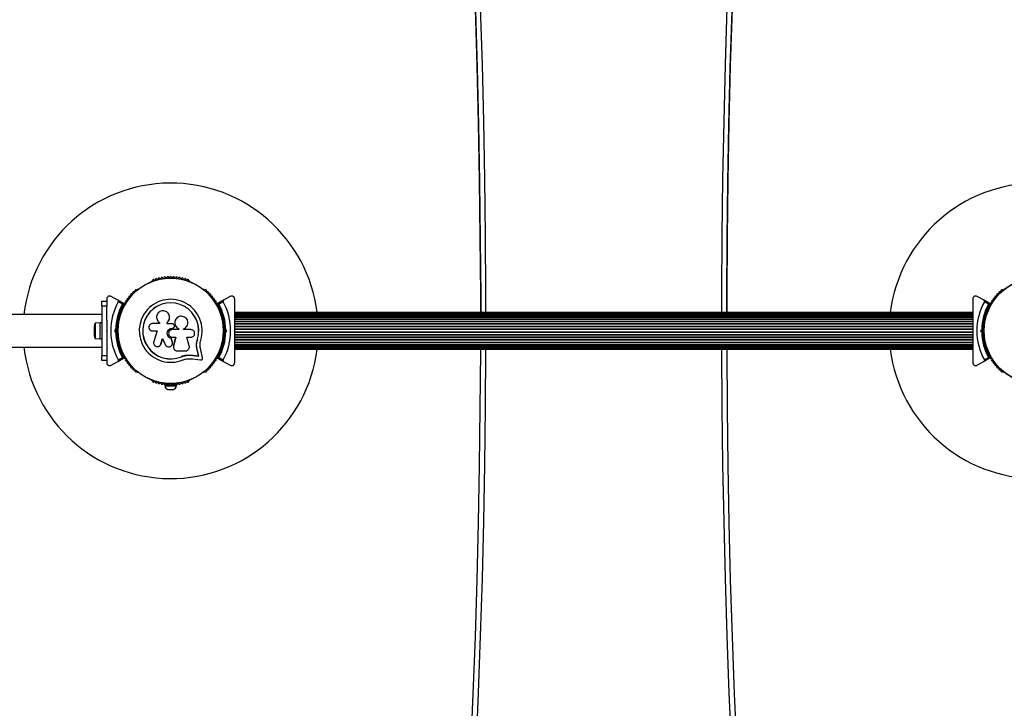
# Model space of a CAD drawing. Units: millimetres. Extents: x -2144 to 9756, y -2013 to 6687.
# Drawn here: x 4467 to 5468, y 3771 to 4470 of the extents above; entities that cross this region are included whole.
import ezdxf

# ---------------------------------------------------------------- set-up
doc = ezdxf.new("R2010")
doc.units = ezdxf.units.MM
doc.layers.add('16-102-220_dxf', color=8, linetype='Continuous', lineweight=9)

# ---------------------------------------------------------------- blocks, each defined once
blk = doc.blocks.new('16-102-220_dxf-1149230-00 - EXPORT')
at = {"lineweight": 25}
for p, q in [((5749.5, 4645), (5749.5, 3385)), ((5782.5, 3385), (5782.5, 4645)), ((5771, 3392.6), (5761, 3392.6)), ((5758, 3386.6), (5774, 3386.6)), ((5735.7, 3380), (5733.7, 3380)), ((5755.1, 3380), (5741, 3380)), ((5765.1, 3371), (5766, 3371.9)), ((5798.3, 3380), (5796.3, 3380)), ((5736.4, 3368.2), (5738.9, 3364)), ((5757.5, 3368.3), (5757, 3368.3)), ((5762, 3369.9), (5762, 3368.5)), ((5766, 3370.5), (5765.5, 3370)), ((5770, 3368.5), (5770, 3369.9)), ((5775, 3368.3), (5774.5, 3368.3)), ((5793.1, 3364), (5795.6, 3368.2)), ((5724.4, 3349.4), (5724.1, 3349)), ((5807.9, 3349), (5807.6, 3349.4)), ((5715.6, 3334.3), (5715.4, 3333.9)), ((5816.6, 3333.9), (5816.4, 3334.3)), ((5706.6, 3318), (5706.6, 3312)), ((5711.7, 3317), (5711.1, 3317)), ((5711.1, 3313), (5711.7, 3313)), ((5748.8, 3312.1), (5748.7, 3312.1)), ((5750.4, 3312.1), (5750, 3312.1)), ((5750.4, 3312), (5759.6, 3309.8)), ((5769.1, 3311.8), (5769.1, 3311.7)), ((5771.1, 3311.3), (5771.9, 3311.6)), ((5774.5, 3318.6), (5773.2, 3318.6)), ((5780.2, 3316.1), (5780.2, 3316.1)), ((5745.6, 3308.3), (5745.6, 3300.1)), ((5767.2, 3306.7), (5768.1, 3306.7)), ((5776.8, 3310.2), (5776.8, 3310.3)), ((5715.4, 3296.1), (5715.6, 3295.7)), ((5816.4, 3295.7), (5816.6, 3296.1)), ((5738.6, 3282.6), (5746.7, 3284.5)), ((5740.3, 3286.7), (5740.2, 3286.6)), ((5724.1, 3281), (5724.4, 3280.6)), ((5807.6, 3280.6), (5807.9, 3281)), ((5738.9, 3266), (5736.4, 3261.8)), ((5757, 3261.7), (5757.5, 3261.7)), ((5762, 3261.5), (5762, 3260.1)), ((5770, 3260.1), (5770, 3261.5)), ((5774.5, 3261.7), (5775, 3261.7)), ((5795.6, 3261.8), (5793.1, 3266)), ((5765.5, 3260), (5766, 3259.5)), ((5766.9, 3259), (5766, 3258.1)), ((5747.5, 3250), (5747.5, 2500)), ((5747.7, 3250), (5747.7, 2500)), ((5748.3, 3250), (5748.3, 2500)), ((5750.6, 2500), (5750.6, 3250)), ((5750.8, 3250), (5750.8, 2500)), ((5752.2, 2500), (5752.2, 3250)), ((5752.5, 3250), (5752.5, 2500)), ((5754.2, 2500), (5754.2, 3250)), ((5754.5, 3250), (5754.5, 2500)), ((5756.4, 2500), (5756.4, 3250)), ((5756.8, 2500), (5756.8, 3250)), ((5758.9, 2500), (5758.9, 3250)), ((5759.4, 2500), (5759.4, 3250)), ((5761.6, 2500), (5761.6, 3250)), ((5762.1, 2500), (5762.1, 3250)), ((5764.3, 2500), (5764.3, 3250)), ((5764.8, 2500), (5764.8, 3250)), ((5765.8, 3250), (5766.2, 3250)), ((5767.2, 2500), (5767.2, 3250)), ((5767.7, 2500), (5767.7, 3250)), ((5769.9, 2500), (5769.9, 3250)), ((5770.4, 2500), (5770.4, 3250)), ((5772.6, 2500), (5772.6, 3250)), ((5773.1, 2500), (5773.1, 3250)), ((5775.2, 2500), (5775.2, 3250)), ((5775.6, 2500), (5775.6, 3250)), ((5777.5, 2500), (5777.5, 3250)), ((5777.8, 2500), (5777.8, 3250)), ((5779.5, 2500), (5779.5, 3250)), ((5779.8, 2500), (5779.8, 3250)), ((5781.2, 2500), (5781.2, 3250)), ((5781.4, 2500), (5781.4, 3250)), ((5783.7, 2500), (5783.7, 3250)), ((5784.3, 2500), (5784.3, 3250)), ((5784.5, 2500), (5784.5, 3250)), ((5765.1, 2491), (5766, 2491.9)), ((5766.2, 2500), (5765.8, 2500)), ((5736.4, 2488.2), (5738.9, 2484)), ((5757.5, 2488.3), (5757, 2488.3)), ((5762, 2489.9), (5762, 2488.5)), ((5766, 2490.5), (5765.5, 2490)), ((5770, 2488.5), (5770, 2489.9)), ((5775, 2488.3), (5774.5, 2488.3)), ((5793.1, 2484), (5795.6, 2488.2)), ((5724.4, 2469.4), (5724.1, 2469)), ((5807.9, 2469), (5807.6, 2469.4))]:
    blk.add_line(p, q, dxfattribs=at)
at = {"lineweight": 25, "flags": 128}
for points in [[(5774, 3385), (5774, 3386.6), (5773.9, 3391.6), (5758.1, 3391.6), (5758, 3386.6), (5758, 3385)], [(5776.9, 3380), (5791, 3380), (5791, 3385), (5741, 3385)], [(5791, 3385), (5796, 3385), (5796, 3380), (5791, 3380)], [(5731.1, 3375.5), (5735, 3368.6), (5738.4, 3362.9)], [(5766.5, 3370), (5766, 3370.5), (5766, 3371.9), (5766.9, 3371)], [(5793.6, 3362.9), (5797, 3368.6), (5800.9, 3375.5)], [(5765.9, 3333.3), (5765.9, 3328.8), (5755, 3332.2)], [(5774.4, 3326.6), (5774.3, 3326.5), (5773.4, 3326.4), (5773.4, 3333.3)], [(5751.5, 3325.5), (5751.6, 3325.4), (5752.8, 3324.8), (5758.2, 3323.1)], [(5752.7, 3324.9), (5758.2, 3323.2), (5752.1, 3320.5)], [(5711.1, 3315.4), (5711.1, 3321), (5710.1, 3321), (5710.1, 3309), (5711.1, 3309), (5711.1, 3314.6)], [(5759.5, 3313.3), (5759.5, 3309.8), (5750.4, 3312)], [(5754.2, 3313.2), (5754.2, 3313.2), (5754.9, 3313.4), (5754.8, 3313.4)], [(5768.1, 3306.7), (5767.2, 3306.7), (5767.2, 3313.3)], [(5768.6, 3313), (5768.6, 3313.3), (5768.6, 3313.3), (5768.6, 3313)], [(5773.2, 3313.4), (5773.2, 3318.6), (5774.5, 3318.6)], [(5741, 3292.4), (5740.2, 3286.6), (5745.8, 3287.9), (5745.9, 3288), (5740.3, 3286.7), (5741.1, 3292.5), (5741.3, 3297.2), (5740.8, 3300.7), (5739.8, 3304.1), (5739.6, 3304.1)], [(5767.2, 3294.5), (5767.2, 3301.9), (5768, 3301.9)], [(5737.7, 3297), (5737.5, 3292.9), (5736.4, 3284.6)], [(5741.3, 3297.2), (5741.2, 3297.1), (5741, 3292.4)], [(5750.8, 3296.2), (5759.5, 3298.6), (5759.5, 3294.5)], [(5752.6, 3288.7), (5753.2, 3288.7), (5757.6, 3287.9), (5757.6, 3287.7), (5755, 3288.3)], [(5738.4, 3267.1), (5735, 3261.4), (5731.1, 3254.5)], [(5800.9, 3254.5), (5797, 3261.4), (5793.6, 3267.1)], [(5765.1, 3259), (5766, 3258.1), (5766, 3259.5), (5766.5, 3260)], [(5765.5, 3250), (5766, 3250.5), (5766.5, 3250)], [(5339.4, 3010.1), (5397.3, 3007.6), (5455.3, 3005.4), (5513.2, 3003.6), (5571.2, 3002.2), (5629.2, 3001.1), (5687.2, 3000.4), (5745.1, 3000), (5747.5, 3000)], [(6090.9, 3005.4), (6032.9, 3003.6), (5975, 3002.2), (5917, 3001.1), (5859, 3000.4), (5801, 3000), (5784.5, 3000), (5803.1, 3000), (5861.1, 3000.4), (5919.1, 3001.1), (5977.1, 3002.2), (6035, 3003.6), (6093, 3005.4)], [(5747.5, 2750), (5745.1, 2750), (5687.2, 2749.6), (5629.2, 2748.9), (5571.2, 2747.8), (5513.2, 2746.4), (5455.3, 2744.6), (5397.3, 2742.4), (5339.4, 2739.9), (5281.5, 2737), (5223.6, 2733.8), (5165.7, 2730.2), (5107.9, 2726.2), (5050, 2721.9), (4992.2, 2717.3), (4934.4, 2712.2), (4876.7, 2706.9), (4819, 2701.1)], [(6093, 2744.6), (6035, 2746.4), (5977.1, 2747.8), (5919.1, 2748.9), (5861.1, 2749.6), (5803.1, 2750), (5784.5, 2750), (5801, 2750), (5859, 2749.6), (5917, 2748.9), (5975, 2747.8), (6032.9, 2746.4), (6090.9, 2744.6)], [(5738.4, 2482.9), (5735, 2488.6), (5731.1, 2495.5)], [(5766.5, 2500), (5766, 2499.5), (5765.5, 2500)], [(5766.5, 2490), (5766, 2490.5), (5766, 2491.9), (5766.9, 2491)], [(5793.6, 2482.9), (5797, 2488.6), (5800.9, 2495.5)]]:
    blk.add_lwpolyline(points, dxfattribs=at)
for points in [[(5741, 3385), (5741, 3380), (5736, 3380), (5736, 3385)], [(5765.5, 3380), (5766.5, 3380), (5766, 3379.5)], [(5758.3, 3314.6), (5758.3, 3314.6), (5754.8, 3313.4)], [(5749.4, 3250), (5749.4, 2500)], [(5782.6, 3250), (5782.6, 2500)]]:
    blk.add_lwpolyline(points, close=True, dxfattribs=at)
at = {"color": 1, "lineweight": 25, "flags": 128}
for points in [[(5747.5, 2995), (5746.4, 2995), (5688.4, 2995.4), (5630.4, 2996.1), (5572.4, 2997.2), (5514.4, 2998.6), (5456.4, 3000.4), (5398.4, 3002.6), (5340.5, 3005.1), (5282.5, 3008), (5224.6, 3011.2), (5166.7, 3014.8), (5108.8, 3018.8), (5051, 3023.1), (4993.1, 3027.8), (4935.3, 3032.8), (4877.5, 3038.2), (4819.8, 3043.9)], [(6731.1, 3043.9), (6673.3, 3038.2), (6615.5, 3032.8), (6557.7, 3027.8), (6499.9, 3023.1), (6442, 3018.8), (6384.1, 3014.8), (6326.2, 3011.2), (6268.3, 3008), (6210.4, 3005.1), (6152.4, 3002.6), (6094.4, 3000.4), (6036.4, 2998.6), (5978.4, 2997.2), (5920.4, 2996.1), (5862.4, 2995.4), (5804.4, 2995), (5784.5, 2995)], [(4819.8, 2706.1), (4877.5, 2711.8), (4935.3, 2717.2), (4993.1, 2722.2), (5051, 2726.9), (5108.8, 2731.2), (5166.7, 2735.2), (5224.6, 2738.8), (5282.5, 2742), (5340.5, 2744.9), (5398.4, 2747.4), (5456.4, 2749.6), (5514.4, 2751.4), (5572.4, 2752.8), (5630.4, 2753.9), (5688.4, 2754.6), (5746.4, 2755), (5747.5, 2755)], [(5784.5, 2755), (5804.4, 2755), (5862.4, 2754.6), (5920.4, 2753.9), (5978.4, 2752.8), (6036.4, 2751.4), (6094.4, 2749.6), (6152.4, 2747.4), (6210.4, 2744.9), (6268.3, 2742), (6326.2, 2738.8), (6384.1, 2735.2), (6442, 2731.2), (6499.9, 2726.9), (6557.7, 2722.2), (6615.5, 2717.2), (6673.3, 2711.8), (6731.1, 2706.1)]]:
    blk.add_lwpolyline(points, dxfattribs=at)
at = {"lineweight": 25}
for centre, radius in [((5766, 3315), 53.6), ((5766, 3315), 53.4), ((5766, 2435), 53.6), ((5766, 2435), 53.4)]:
    blk.add_circle(centre, radius, dxfattribs=at)
for centre, radius, start, end in [((5766, 3315), 150, 96.3153, 262.9155), ((5766, 3315), 150, 277.0845, 83.6847), ((5761, 3387.9), 4.7, 90, 128.0512), ((5771, 3387.9), 4.7, 51.9488, 90), ((5766, 3315), 60.9, 60.9407, 119.0593), ((5737.4, 3361.5), 0.606, 234.4397, 8.6583), ((5739, 3361.8), 1, 121.107, 188.6583), ((5738.6, 3363), 0.3, 210, 299.6892), ((5739, 3361.8), 1, 51.3417, 118.893), ((5766, 3315), 55, 90.5209, 119.6892), ((5766, 3315), 56, 90.9408, 118.9768), ((5740, 3363), 0.606, 231.3417, 5.5603), ((5741.6, 3363.2), 1, 48.2026, 185.5603), ((5742.7, 3364.4), 0.606, 228.2026, 2.4212), ((5744.3, 3364.4), 1, 45.0635, 182.4212), ((5745.4, 3365.6), 0.606, 225.0635, 359.2821), ((5747, 3365.5), 1, 41.9245, 179.2821), ((5748.2, 3366.6), 0.606, 221.9245, 356.143), ((5749.8, 3366.5), 1, 38.7854, 176.143), ((5751, 3367.5), 0.606, 218.7854, 353.004), ((5752.6, 3367.3), 1, 35.6463, 173.004), ((5753.9, 3368.3), 0.606, 215.6463, 349.8649), ((5755.5, 3368), 1, 32.5073, 169.8649), ((5756.9, 3368.8), 0.606, 212.5073, 285.0401), ((5757.5, 3367.8), 0.5, 32.8607, 90), ((5766, 3315), 55, 60.3108, 89.4791), ((5766, 3315), 56, 61.0232, 89.0592), ((5774.5, 3367.8), 0.5, 90, 147.1393), ((5775.1, 3368.8), 0.606, 254.9243, 327.4969), ((5776.5, 3368), 1, 10.1351, 147.4969), ((5778.1, 3368.3), 0.606, 190.1351, 324.3537), ((5779.4, 3367.3), 1, 6.9959, 144.3537), ((5781, 3367.5), 0.606, 186.9959, 321.2147), ((5782.2, 3366.5), 1, 3.857, 141.2147), ((5783.8, 3366.6), 0.606, 183.857, 318.0755), ((5785, 3365.5), 1, 0.7179, 138.0755), ((5786.6, 3365.6), 0.606, 180.7179, 314.9365), ((5787.7, 3364.4), 1, 357.5788, 134.9365), ((5789.3, 3364.4), 0.606, 177.5788, 311.7974), ((5790.4, 3363.2), 1, 354.4398, 131.7974), ((5792, 3363), 0.606, 174.4398, 308.6583), ((5793, 3361.8), 1, 61.107, 128.6583), ((5793.4, 3363), 0.3, 240.3108, 330), ((5793, 3361.8), 1, 351.3417, 58.893), ((5794.6, 3361.5), 0.606, 171.3417, 305.5603), ((5725.4, 3350.6), 1, 70.1351, 207.4969), ((5725.9, 3352.1), 0.606, 250.1351, 24.3537), ((5727.4, 3352.7), 1, 66.9959, 204.3537), ((5728, 3354.2), 0.606, 246.9959, 21.2147), ((5729.5, 3354.8), 1, 63.857, 201.2147), ((5730.2, 3356.2), 0.606, 243.857, 18.0755), ((5731.7, 3356.7), 1, 60.7179, 198.0755), ((5732.5, 3358.1), 0.606, 240.7179, 14.9365), ((5734.1, 3358.5), 1, 57.5788, 194.9365), ((5734.9, 3359.9), 0.606, 237.5788, 11.7974), ((5736.5, 3360.2), 1, 54.4397, 191.7974), ((5795.5, 3360.2), 1, 348.2026, 125.5603), ((5797.1, 3359.9), 0.606, 168.2026, 302.4212), ((5797.9, 3358.5), 1, 345.0635, 122.4212), ((5799.5, 3358.1), 0.606, 165.0635, 299.2821), ((5800.3, 3356.7), 1, 341.9245, 119.2821), ((5801.8, 3356.2), 0.606, 161.9245, 296.143), ((5802.5, 3354.8), 1, 338.7854, 116.143), ((5804, 3354.2), 0.606, 158.7854, 293.004), ((5804.6, 3352.7), 1, 335.6463, 113.004), ((5806.1, 3352.1), 0.606, 155.6463, 289.8649), ((5806.6, 3350.6), 1, 332.5073, 109.8649), ((5724.6, 3348.7), 0.5, 150, 207.1393), ((5723.9, 3349.8), 0.606, 314.9243, 27.4969), ((5766, 3315), 32, 252.8705, 202.5151), ((5766, 3315), 28.5, 252.8247, 202.5151), ((5766, 3315), 28.4, 252.8247, 202.5151), ((5808.1, 3349.8), 0.606, 152.5073, 225.0401), ((5807.4, 3348.7), 0.5, 332.8607, 30), ((5714.9, 3332.4), 1, 92.5073, 229.8649), ((5713.8, 3331.2), 0.606, 275.6463, 49.8649), ((5714.8, 3334), 0.606, 272.5073, 345.0401), ((5716.1, 3334), 0.5, 92.8607, 150), ((5815.9, 3334), 0.5, 30, 87.1393), ((5817.2, 3334), 0.606, 194.9243, 267.4969), ((5817.1, 3332.4), 1, 310.1351, 87.4969), ((5818.2, 3331.2), 0.606, 130.1351, 264.3537), ((5712.3, 3320.9), 1, 105.0635, 242.4212), ((5712.7, 3323.8), 1, 101.9245, 239.2821), ((5711.9, 3322.4), 0.606, 285.0635, 59.2821), ((5713.3, 3326.7), 1, 98.7854, 236.143), ((5712.4, 3325.4), 0.606, 281.9245, 56.143), ((5714, 3329.6), 1, 95.6463, 233.004), ((5713, 3328.3), 0.606, 278.7854, 53.004), ((5818, 3329.6), 1, 306.9959, 84.3537), ((5819, 3328.3), 0.606, 126.9959, 261.2147), ((5818.7, 3326.7), 1, 303.857, 81.2147), ((5819.6, 3325.4), 0.606, 123.857, 258.0755), ((5819.3, 3323.8), 1, 300.7179, 78.0755), ((5820.1, 3322.4), 0.606, 120.7179, 254.9365), ((5819.7, 3320.9), 1, 297.5788, 74.9365), ((5711.2, 3316.1), 5, 103.1511, 158.0515), ((5711.2, 3313.9), 5, 201.9485, 256.8489), ((5712, 3315), 1, 111.3417, 178.893), ((5712, 3315), 1, 181.107, 248.6583), ((5712.1, 3317.9), 1, 108.2026, 245.5603), ((5712.1, 3312.1), 1, 114.4397, 251.7974), ((5711.4, 3316.5), 0.606, 291.3417, 65.5603), ((5711.4, 3313.5), 0.606, 294.4397, 68.6583), ((5711.6, 3319.5), 0.606, 288.2026, 62.4212), ((5820.4, 3319.5), 0.606, 117.5788, 251.7974), ((5820.6, 3316.5), 0.606, 114.4397, 248.6583), ((5820.6, 3313.5), 0.606, 111.3417, 245.5602), ((5819.9, 3317.9), 1, 294.4397, 71.7974), ((5819.9, 3312.1), 1, 288.2026, 65.5602), ((5820, 3315), 1, 1.107, 68.6583), ((5820, 3315), 1, 291.3417, 358.893), ((5712.3, 3309.1), 1, 117.5788, 254.9365), ((5712.7, 3306.2), 1, 120.7179, 258.0755), ((5711.6, 3310.5), 0.606, 297.5788, 71.7974), ((5711.9, 3307.6), 0.606, 300.7179, 74.9365), ((5713.3, 3303.3), 1, 123.857, 261.2147), ((5712.4, 3304.6), 0.606, 303.857, 78.0755), ((5713, 3301.7), 0.606, 306.9959, 81.2147), ((5819, 3301.7), 0.606, 98.7854, 233.004), ((5818.7, 3303.3), 1, 278.7854, 56.143), ((5819.6, 3304.6), 0.606, 101.9245, 236.143), ((5820.1, 3307.6), 0.606, 105.0635, 239.2821), ((5819.3, 3306.2), 1, 281.9245, 59.2821), ((5820.4, 3310.5), 0.606, 108.2026, 242.4212), ((5819.7, 3309.1), 1, 285.0635, 62.4212), ((5714, 3300.4), 1, 126.9959, 264.3537), ((5713.8, 3298.8), 0.606, 310.1351, 84.3537), ((5714.9, 3297.6), 1, 130.1351, 267.4969), ((5714.8, 3296), 0.606, 14.9243, 87.4969), ((5716.1, 3296), 0.5, 210, 267.1393), ((5815.9, 3296), 0.5, 272.8607, 330), ((5817.2, 3296), 0.606, 92.5073, 165.0401), ((5817.1, 3297.6), 1, 272.5073, 49.8649), ((5818.2, 3298.8), 0.606, 95.6463, 229.8649), ((5818, 3300.4), 1, 275.6463, 53.004), ((5724.6, 3281.3), 0.5, 152.8607, 210), ((5807.4, 3281.3), 0.5, 330, 27.1393), ((5723.9, 3280.2), 0.606, 332.5073, 45.0401), ((5725.4, 3279.4), 1, 152.5073, 289.8649), ((5725.9, 3277.9), 0.606, 335.6463, 109.8649), ((5727.4, 3277.3), 1, 155.6463, 293.004), ((5728, 3275.8), 0.606, 338.7854, 113.004), ((5729.5, 3275.2), 1, 158.7854, 296.143), ((5730.2, 3273.8), 0.606, 341.9245, 116.143), ((5731.7, 3273.3), 1, 161.9245, 299.2821), ((5732.5, 3271.9), 0.606, 345.0635, 119.2821), ((5734.1, 3271.5), 1, 165.0635, 302.4212), ((5797.9, 3271.5), 1, 237.5788, 14.9365), ((5799.5, 3271.9), 0.606, 60.7179, 194.9365), ((5800.3, 3273.3), 1, 240.7179, 18.0755), ((5801.8, 3273.8), 0.606, 63.857, 198.0755), ((5802.5, 3275.2), 1, 243.857, 21.2147), ((5804, 3275.8), 0.606, 66.9959, 201.2147), ((5804.6, 3277.3), 1, 246.9959, 24.3537), ((5806.1, 3277.9), 0.606, 70.1351, 204.3537), ((5806.6, 3279.4), 1, 250.1351, 27.4969), ((5808.1, 3280.2), 0.606, 134.9243, 207.4969), ((5734.9, 3270.1), 0.606, 348.2026, 122.4212), ((5736.5, 3269.8), 1, 168.2026, 305.5603), ((5766, 3315), 60.9, 240.9407, 299.0593), ((5737.4, 3268.5), 0.606, 351.3417, 125.5603), ((5739, 3268.2), 1, 171.3417, 238.893), ((5738.6, 3267), 0.3, 60.3108, 150), ((5739, 3268.2), 1, 241.107, 308.6583), ((5766, 3315), 55, 240.3108, 269.4791), ((5766, 3315), 56, 241.0232, 269.0592), ((5740, 3267), 0.606, 354.4397, 128.6583), ((5741.6, 3266.8), 1, 174.4397, 311.7974), ((5742.7, 3265.6), 0.606, 357.5788, 131.7974), ((5744.3, 3265.6), 1, 177.5788, 314.9365), ((5745.4, 3264.4), 0.606, 0.7179, 134.9365), ((5747, 3264.5), 1, 180.7179, 318.0755), ((5748.2, 3263.4), 0.606, 3.857, 138.0755), ((5749.8, 3263.5), 1, 183.857, 321.2147), ((5751, 3262.5), 0.606, 6.9959, 141.2147), ((5752.6, 3262.7), 1, 186.9959, 324.3537), ((5753.9, 3261.7), 0.606, 10.1351, 144.3537), ((5755.5, 3262), 1, 190.1351, 327.4969), ((5756.9, 3261.2), 0.606, 74.9243, 147.4969), ((5757.5, 3262.2), 0.5, 270, 327.1393), ((5766, 3315), 55, 270.5209, 299.6892), ((5766, 3315), 56, 270.9408, 298.9768), ((5774.5, 3262.2), 0.5, 212.8607, 270), ((5775.1, 3261.2), 0.606, 32.5073, 105.0401), ((5776.5, 3262), 1, 212.5073, 349.8649), ((5778.1, 3261.7), 0.606, 35.6463, 169.8649), ((5779.4, 3262.7), 1, 215.6463, 353.004), ((5781, 3262.5), 0.606, 38.7854, 173.004), ((5782.2, 3263.5), 1, 218.7854, 356.143), ((5783.8, 3263.4), 0.606, 41.9245, 176.143), ((5785, 3264.5), 1, 221.9245, 359.2821), ((5786.6, 3264.4), 0.606, 45.0635, 179.2821), ((5787.7, 3265.6), 1, 225.0635, 2.4212), ((5789.3, 3265.6), 0.606, 48.2026, 182.4212), ((5790.4, 3266.8), 1, 228.2026, 5.5602), ((5792, 3267), 0.606, 51.3417, 185.5602), ((5793, 3268.2), 1, 231.3417, 298.893), ((5793.4, 3267), 0.3, 30, 119.6892), ((5793, 3268.2), 1, 301.107, 8.6583), ((5794.6, 3268.5), 0.606, 54.4397, 188.6583), ((5795.5, 3269.8), 1, 234.4397, 11.7974), ((5797.1, 3270.1), 0.606, 57.5788, 191.7974), ((5766, 2435), 150, 97.0845, 262.9155), ((5766, 2435), 150, 277.0845, 82.9155), ((5766, 2435), 60.9, 60.9407, 119.0593), ((5736.5, 2480.2), 1, 54.4397, 191.7974), ((5737.4, 2481.5), 0.606, 234.4397, 8.6583), ((5739, 2481.8), 1, 121.107, 188.6583), ((5738.6, 2483), 0.3, 210, 299.6892), ((5739, 2481.8), 1, 51.3417, 118.893), ((5766, 2435), 55, 90.5209, 119.6892), ((5766, 2435), 56, 90.9408, 118.9768), ((5740, 2483), 0.606, 231.3417, 5.5602), ((5741.6, 2483.2), 1, 48.2026, 185.5602), ((5742.7, 2484.4), 0.606, 228.2026, 2.4212), ((5744.3, 2484.4), 1, 45.0635, 182.4212), ((5745.4, 2485.6), 0.606, 225.0635, 359.2821), ((5747, 2485.5), 1, 41.9245, 179.2821), ((5748.2, 2486.6), 0.606, 221.9245, 356.143), ((5749.8, 2486.5), 1, 38.7854, 176.143), ((5751, 2487.5), 0.606, 218.7854, 353.004), ((5752.6, 2487.3), 1, 35.6463, 173.004), ((5753.9, 2488.3), 0.606, 215.6463, 349.8649), ((5755.5, 2488), 1, 32.5073, 169.8649), ((5756.9, 2488.8), 0.606, 212.5073, 285.0401), ((5757.5, 2487.8), 0.5, 32.8607, 90), ((5766, 2435), 55, 60.3108, 89.4791), ((5766, 2435), 56, 61.0232, 89.0592), ((5774.5, 2487.8), 0.5, 90, 147.1393), ((5775.1, 2488.8), 0.606, 254.9243, 327.4969), ((5776.5, 2488), 1, 10.1351, 147.4969), ((5778.1, 2488.3), 0.606, 190.1351, 324.3537), ((5779.4, 2487.3), 1, 6.9959, 144.3537), ((5781, 2487.5), 0.606, 186.9959, 321.2147), ((5782.2, 2486.5), 1, 3.857, 141.2147), ((5783.8, 2486.6), 0.606, 183.857, 318.0755), ((5785, 2485.5), 1, 0.7179, 138.0755), ((5786.6, 2485.6), 0.606, 180.7179, 314.9365), ((5787.7, 2484.4), 1, 357.5788, 134.9365), ((5789.3, 2484.4), 0.606, 177.5788, 311.7974), ((5790.4, 2483.2), 1, 354.4397, 131.7974), ((5792, 2483), 0.606, 174.4397, 308.6583), ((5793, 2481.8), 1, 61.107, 128.6583), ((5793.4, 2483), 0.3, 240.3108, 330), ((5793, 2481.8), 1, 351.3417, 58.893), ((5794.6, 2481.5), 0.606, 171.3417, 305.5603), ((5795.5, 2480.2), 1, 348.2026, 125.5603), ((5725.4, 2470.6), 1, 70.1351, 207.4969), ((5725.9, 2472.1), 0.606, 250.1351, 24.3537), ((5727.4, 2472.7), 1, 66.9959, 204.3537), ((5728, 2474.2), 0.606, 246.9959, 21.2147), ((5729.5, 2474.8), 1, 63.857, 201.2147), ((5730.2, 2476.2), 0.606, 243.857, 18.0755), ((5731.7, 2476.7), 1, 60.7179, 198.0755), ((5732.5, 2478.1), 0.606, 240.7179, 14.9365), ((5734.1, 2478.5), 1, 57.5788, 194.9365), ((5734.9, 2479.9), 0.606, 237.5788, 11.7974), ((5797.1, 2479.9), 0.606, 168.2026, 302.4212), ((5797.9, 2478.5), 1, 345.0635, 122.4212), ((5799.5, 2478.1), 0.606, 165.0635, 299.2821), ((5800.3, 2476.7), 1, 341.9245, 119.2821), ((5801.8, 2476.2), 0.606, 161.9245, 296.143), ((5802.5, 2474.8), 1, 338.7854, 116.143), ((5804, 2474.2), 0.606, 158.7854, 293.004), ((5804.6, 2472.7), 1, 335.6463, 113.004), ((5806.1, 2472.1), 0.606, 155.6463, 289.8649), ((5806.6, 2470.6), 1, 332.5073, 109.8649), ((5724.6, 2468.7), 0.5, 150, 207.1393), ((5723.9, 2469.8), 0.606, 314.9243, 27.4969), ((5808.1, 2469.8), 0.606, 152.5073, 225.0401), ((5807.4, 2468.7), 0.5, 332.8607, 30)]:
    blk.add_arc(centre, radius, start, end, dxfattribs=at)
for points, knots in [([(5733.7, 3380), (5733.4, 3380), (5732.9, 3379.9), (5732.2, 3379.6), (5731.6, 3379.2), (5731, 3378.5), (5730.7, 3377.6), (5730.6, 3376.5), (5730.9, 3375.9), (5731.1, 3375.5)], [0, 0, 0, 0, 0.1081993, 0.21693, 0.3180443, 0.4207399, 0.572365, 0.7800439, 1, 1, 1, 1]), ([(5765.5, 3380), (5763.6, 3380), (5760.1, 3380), (5756.7, 3380), (5755.1, 3380)], [0, 0, 0, 0, 0.5447114, 1, 1, 1, 1]), ([(5776.9, 3380), (5776.8, 3380), (5775, 3380), (5771.5, 3380), (5768.2, 3380), (5766.5, 3380)], [0, 0, 0, 0, 0.04522, 0.522627, 1, 1, 1, 1]), ([(5800.9, 3375.5), (5801.1, 3375.9), (5801.4, 3376.7), (5801.3, 3377.8), (5800.9, 3378.7), (5800.3, 3379.3), (5799.6, 3379.8), (5798.9, 3380), (5798.5, 3380), (5798.3, 3380)], [0, 0, 0, 0, 0.266029, 0.4554926, 0.5966269, 0.7093734, 0.8226985, 0.9234383, 1, 1, 1, 1]), ([(5735, 3368.6), (5735.1, 3368.5), (5735.2, 3368.4), (5735.5, 3368.2), (5735.8, 3368.1), (5736.1, 3368.1), (5736.3, 3368.2), (5736.4, 3368.2), (5736.4, 3368.2)], [0, 0, 0, 0, 0.2074964, 0.4900206, 0.6901746, 0.8451446, 0.9766016, 1, 1, 1, 1]), ([(5738.9, 3364), (5738.9, 3364), (5738.9, 3364), (5738.9, 3364), (5738.8, 3363.9), (5738.8, 3363.8), (5738.7, 3363.6), (5738.5, 3363.3), (5738.4, 3363), (5738.4, 3362.9), (5738.4, 3362.9), (5738.4, 3362.9)], [0, 0, 0, 0, 0.003653, 0.012407, 0.032425, 0.08523, 0.23579, 0.499698, 0.699254, 0.847129, 1, 1, 1, 1]), ([(5738.9, 3364), (5738.9, 3364), (5738.9, 3364), (5738.9, 3364), (5738.9, 3363.9), (5738.9, 3363.8), (5738.8, 3363.5), (5738.8, 3363.2), (5738.8, 3362.9), (5738.8, 3362.8), (5738.8, 3362.8), (5738.8, 3362.8)], [0, 0, 0, 0, 0.0036547, 0.0122997, 0.0321706, 0.0847325, 0.2358261, 0.499664, 0.699176, 0.8470687, 1, 1, 1, 1]), ([(5765.1, 3371), (5765.1, 3371), (5765.1, 3370.9), (5765.2, 3370.7), (5765.3, 3370.4), (5765.4, 3370.2), (5765.5, 3370), (5765.5, 3370), (5765.5, 3370)], [0, 0, 0, 0, 0.004661, 0.193855, 0.409067, 0.610051, 0.804914, 1, 1, 1, 1]), ([(5766.5, 3370), (5766.5, 3370), (5766.5, 3370), (5766.6, 3370.2), (5766.7, 3370.4), (5766.8, 3370.7), (5766.9, 3370.9), (5766.9, 3371), (5766.9, 3371)], [0, 0, 0, 0, 0.195087, 0.3899512, 0.5909361, 0.8061487, 0.9953388, 1, 1, 1, 1]), ([(5793.6, 3362.9), (5793.6, 3362.9), (5793.6, 3362.9), (5793.6, 3363), (5793.5, 3363.3), (5793.3, 3363.6), (5793.2, 3363.8), (5793.2, 3363.9), (5793.1, 3364), (5793.1, 3364), (5793.1, 3364), (5793.1, 3364)], [0, 0, 0, 0, 0.152871, 0.300746, 0.500302, 0.76421, 0.91477, 0.967575, 0.987593, 0.996347, 1, 1, 1, 1]), ([(5793.2, 3362.8), (5793.2, 3362.8), (5793.2, 3362.8), (5793.2, 3362.9), (5793.2, 3363.2), (5793.2, 3363.5), (5793.1, 3363.8), (5793.1, 3363.9), (5793.1, 3364), (5793.1, 3364), (5793.1, 3364), (5793.1, 3364)], [0, 0, 0, 0, 0.152931, 0.300824, 0.500336, 0.764174, 0.915267, 0.967829, 0.9877, 0.996345, 1, 1, 1, 1]), ([(5795.6, 3368.2), (5795.7, 3368.2), (5795.8, 3368.1), (5796.1, 3368.1), (5796.4, 3368.1), (5796.7, 3368.3), (5796.9, 3368.5), (5797, 3368.6)], [0, 0, 0, 0, 0.1226557, 0.2515519, 0.4402223, 0.7004171, 1, 1, 1, 1]), ([(5755, 3332.2), (5754.5, 3332.3), (5753.5, 3332.5), (5752.2, 3332.1), (5751.4, 3331.5), (5750.7, 3330.8), (5750.1, 3329.7), (5749.9, 3328.1), (5750.4, 3326.7), (5751.3, 3325.5), (5752.3, 3325.1), (5752.7, 3324.9)], [0, 0, 0, 0, 0.125007, 0.249863, 0.312476, 0.375293, 0.500128, 0.625072, 0.750137, 0.875121, 1, 1, 1, 1]), ([(5773.4, 3333.3), (5773.4, 3333.8), (5773.3, 3334.8), (5772.4, 3336.1), (5771.4, 3336.8), (5770.4, 3337.1), (5769.4, 3337.2), (5768.1, 3336.9), (5766.9, 3336.1), (5766, 3334.8), (5765.9, 3333.8), (5765.9, 3333.3)], [0, 0, 0, 0, 0.124984, 0.249833, 0.374605, 0.43737, 0.500009, 0.624874, 0.749893, 0.874892, 1, 1, 1, 1]), ([(5774.5, 3318.6), (5775, 3318.1), (5776, 3317.1), (5777.9, 3316.3), (5780, 3316), (5782, 3316.4), (5783.9, 3317.4), (5785.3, 3319), (5786.2, 3320.9), (5786.4, 3323), (5786, 3325), (5785, 3326.9), (5783.4, 3328.3), (5781.5, 3329.2), (5779.5, 3329.4), (5777.4, 3329), (5775.6, 3328), (5774.7, 3327), (5774.3, 3326.4)], [0, 0, 0, 0, 0.062507, 0.125014, 0.187512, 0.249992, 0.312476, 0.374972, 0.437478, 0.499993, 0.562513, 0.625039, 0.687572, 0.75011, 0.81265, 0.875184, 0.937696, 1, 1, 1, 1]), ([(5750.4, 3312), (5750.1, 3312.1), (5749.5, 3312.2), (5748.6, 3312.1), (5747.8, 3311.8), (5747.1, 3311.4), (5746.4, 3310.8), (5746, 3310), (5745.7, 3309.2), (5745.6, 3308.6), (5745.6, 3308.3)], [0, 0, 0, 0, 0.124809, 0.25002, 0.37483, 0.499656, 0.624858, 0.749597, 0.87444, 1, 1, 1, 1]), ([(5752.1, 3320.5), (5751.6, 3320.3), (5750.8, 3319.8), (5750, 3318.5), (5749.7, 3317.1), (5749.9, 3315.6), (5750.7, 3314.3), (5751.9, 3313.5), (5753.4, 3313.1), (5754.3, 3313.3), (5754.8, 3313.4)], [0, 0, 0, 0, 0.125114, 0.250127, 0.375087, 0.500039, 0.625018, 0.750048, 0.875142, 1, 1, 1, 1]), ([(5758.3, 3314.6), (5758.5, 3315.2), (5759, 3316.3), (5760.3, 3317.7), (5762.1, 3318.5), (5764, 3318.6), (5765.9, 3318), (5767.4, 3316.8), (5768.4, 3315.2), (5768.5, 3313.9), (5768.6, 3313.3)], [0, 0, 0, 0, 0.125011, 0.2499923, 0.3749482, 0.4998838, 0.6248044, 0.7497155, 0.8746227, 1, 1, 1, 1]), ([(5758.3, 3314.6), (5758.6, 3315.2), (5759, 3316.3), (5760.4, 3317.7), (5762.1, 3318.5), (5764, 3318.6), (5765.9, 3318), (5767.3, 3316.8), (5768.4, 3315.2), (5768.5, 3313.9), (5768.6, 3313.3)], [0, 0, 0, 0, 0.125011, 0.249992, 0.374948, 0.499884, 0.624804, 0.749716, 0.874623, 1, 1, 1, 1]), ([(5767.2, 3313.3), (5767.1, 3313.8), (5767, 3314.8), (5766.1, 3316.1), (5764.9, 3316.9), (5763.4, 3317.2), (5761.9, 3316.9), (5760.6, 3316.1), (5759.7, 3314.8), (5759.6, 3313.8), (5759.5, 3313.3)], [0, 0, 0, 0, 0.1250561, 0.2500004, 0.3748901, 0.4997798, 0.6247234, 0.7497749, 0.8748361, 1, 1, 1, 1]), ([(5768.6, 3313), (5768.6, 3312.8), (5768.6, 3312.5), (5768.8, 3312.1), (5769.1, 3311.8), (5769.4, 3311.5), (5769.8, 3311.3), (5770.2, 3311.2), (5770.7, 3311.2), (5771, 3311.3), (5771.1, 3311.3)], [0, 0, 0, 0, 0.12481, 0.24994, 0.375029, 0.499749, 0.62467, 0.749823, 0.874854, 1, 1, 1, 1]), ([(5768.6, 3313), (5768.6, 3312.8), (5768.6, 3312.5), (5768.8, 3312.1), (5768.9, 3311.9), (5769.1, 3311.8), (5769.1, 3311.8)], [0, 0, 0, 0, 0.326282, 0.653403, 0.980415, 1, 1, 1, 1]), ([(5771.9, 3311.6), (5772.1, 3311.7), (5772.5, 3311.9), (5772.9, 3312.3), (5773.2, 3312.8), (5773.2, 3313.2), (5773.2, 3313.4)], [0, 0, 0, 0, 0.249692, 0.499422, 0.749191, 1, 1, 1, 1]), ([(5774.5, 3318.6), (5775, 3318.1), (5775.9, 3317.1), (5777.9, 3316.3), (5779.3, 3316), (5780.1, 3316.1), (5780.2, 3316.2)], [0, 0, 0, 0, 0.3211667, 0.6412496, 0.961225, 1, 1, 1, 1]), ([(5736.4, 3302.7), (5736.8, 3301.8), (5737.5, 3299.9), (5737.7, 3298), (5737.7, 3297)], [0, 0, 0, 0, 0.5, 1, 1, 1, 1]), ([(5739.6, 3304.1), (5740, 3302.9), (5740.9, 3300.7), (5741.1, 3298.3), (5741.2, 3297.1)], [0, 0, 0, 0, 0.5, 1, 1, 1, 1]), ([(5739.8, 3304.1), (5740.2, 3303), (5740.7, 3301.9), (5740.8, 3300.8), (5740.8, 3300.7)], [0, 0, 0, 0, 0.991073, 1, 1, 1, 1]), ([(5768, 3301.9), (5768.3, 3301.2), (5769, 3299.9), (5770.8, 3298.4), (5773, 3297.6), (5775.3, 3297.5), (5777.5, 3298.3), (5779.3, 3299.8), (5780.5, 3301.8), (5780.9, 3304.1), (5780.6, 3306.3), (5779.5, 3308.4), (5777.8, 3309.9), (5775.6, 3310.8), (5773.3, 3310.9), (5771.1, 3310.1), (5769.2, 3308.7), (5768.5, 3307.4), (5768.1, 3306.7)], [0, 0, 0, 0, 0.0625, 0.124999, 0.187492, 0.249982, 0.312474, 0.374969, 0.437469, 0.49997, 0.562471, 0.624968, 0.687459, 0.749944, 0.812423, 0.874901, 0.937381, 1, 1, 1, 1]), ([(5776.8, 3310.2), (5776.7, 3310.3), (5776, 3310.7), (5774.4, 3310.9), (5772.2, 3310.6), (5770.2, 3309.6), (5768.8, 3308.2), (5768.3, 3307.1), (5768.1, 3306.7)], [0, 0, 0, 0, 0.021646, 0.236352, 0.449475, 0.660985, 0.871421, 1, 1, 1, 1]), ([(5745.6, 3300.1), (5745.6, 3299.8), (5745.7, 3299.1), (5746, 3298.2), (5746.5, 3297.5), (5747.2, 3296.8), (5748, 3296.3), (5748.9, 3296.1), (5749.8, 3296), (5750.4, 3296.1), (5750.8, 3296.2)], [0, 0, 0, 0, 0.1247773, 0.2499109, 0.3748045, 0.4994469, 0.6245554, 0.7496277, 0.8742818, 1, 1, 1, 1]), ([(5759.5, 3294.5), (5759.6, 3294), (5759.7, 3293), (5760.6, 3291.7), (5761.6, 3291), (5762.6, 3290.7), (5763.4, 3290.7), (5764.1, 3290.7), (5765.1, 3291), (5766.2, 3291.7), (5767, 3293), (5767.1, 3294), (5767.2, 3294.5)], [0, 0, 0, 0, 0.124906, 0.249679, 0.374366, 0.437065, 0.499683, 0.562551, 0.625087, 0.750029, 0.874962, 1, 1, 1, 1]), ([(5736.4, 3284.6), (5736.4, 3284.5), (5736.4, 3284.2), (5736.5, 3283.8), (5736.7, 3283.4), (5737, 3283), (5737.3, 3282.8), (5737.8, 3282.6), (5738.2, 3282.6), (5738.5, 3282.6), (5738.6, 3282.6)], [0, 0, 0, 0, 0.124853, 0.249964, 0.374892, 0.499504, 0.624529, 0.749741, 0.874968, 1, 1, 1, 1]), ([(5745.8, 3287.9), (5746.8, 3288.1), (5748.7, 3288.5), (5751.7, 3288.7), (5754.7, 3288.5), (5756.6, 3288), (5757.6, 3287.7)], [0, 0, 0, 0, 0.249746, 0.498728, 0.749545, 1, 1, 1, 1]), ([(5745.9, 3288), (5746.6, 3288.2), (5747.5, 3288.4), (5749.1, 3288.6), (5750.4, 3288.7), (5751.4, 3288.7), (5751.7, 3288.7)], [0, 0, 0, 0, 0.335943, 0.500757, 0.836726, 1, 1, 1, 1]), ([(5746.7, 3284.5), (5747.5, 3284.7), (5749.1, 3285.1), (5751.6, 3285.2), (5754.1, 3285), (5755.8, 3284.6), (5756.6, 3284.4)], [0, 0, 0, 0, 0.24975, 0.498752, 0.749559, 1, 1, 1, 1]), ([(5736.4, 3261.8), (5736.3, 3261.8), (5736.2, 3261.9), (5735.9, 3261.9), (5735.6, 3261.9), (5735.3, 3261.7), (5735.1, 3261.5), (5735, 3261.4)], [0, 0, 0, 0, 0.122656, 0.251552, 0.440222, 0.700417, 1, 1, 1, 1]), ([(5738.4, 3267.1), (5738.4, 3267.1), (5738.4, 3267.1), (5738.4, 3267), (5738.5, 3266.7), (5738.7, 3266.4), (5738.8, 3266.2), (5738.8, 3266.1), (5738.9, 3266), (5738.9, 3266), (5738.9, 3266), (5738.9, 3266)], [0, 0, 0, 0, 0.152871, 0.300746, 0.500302, 0.76421, 0.91477, 0.967575, 0.987593, 0.996347, 1, 1, 1, 1]), ([(5738.8, 3267.2), (5738.8, 3267.2), (5738.8, 3267.2), (5738.8, 3267.1), (5738.8, 3266.8), (5738.8, 3266.5), (5738.9, 3266.2), (5738.9, 3266.1), (5738.9, 3266), (5738.9, 3266), (5738.9, 3266), (5738.9, 3266)], [0, 0, 0, 0, 0.152931, 0.300824, 0.500336, 0.764174, 0.915267, 0.967829, 0.9877, 0.996345, 1, 1, 1, 1]), ([(5793.2, 3267.2), (5793.2, 3267.2), (5793.2, 3267.2), (5793.2, 3267.1), (5793.2, 3266.8), (5793.2, 3266.5), (5793.1, 3266.2), (5793.1, 3266.1), (5793.1, 3266), (5793.1, 3266), (5793.1, 3266), (5793.1, 3266)], [0, 0, 0, 0, 0.152931, 0.300824, 0.500336, 0.764174, 0.915267, 0.967829, 0.9877, 0.996345, 1, 1, 1, 1]), ([(5793.1, 3266), (5793.1, 3266), (5793.1, 3266), (5793.1, 3266), (5793.2, 3266.1), (5793.2, 3266.2), (5793.3, 3266.4), (5793.5, 3266.7), (5793.6, 3267), (5793.6, 3267.1), (5793.6, 3267.1), (5793.6, 3267.1)], [0, 0, 0, 0, 0.003653, 0.012407, 0.032425, 0.08523, 0.23579, 0.499698, 0.699254, 0.847129, 1, 1, 1, 1]), ([(5797, 3261.4), (5796.9, 3261.5), (5796.8, 3261.6), (5796.5, 3261.8), (5796.2, 3261.9), (5795.9, 3261.9), (5795.7, 3261.8), (5795.6, 3261.8), (5795.6, 3261.8)], [0, 0, 0, 0, 0.207496, 0.490021, 0.690175, 0.845145, 0.976602, 1, 1, 1, 1]), ([(5731.1, 3254.5), (5730.9, 3254.1), (5730.6, 3253.3), (5730.7, 3252.2), (5731.1, 3251.3), (5731.7, 3250.7), (5732.4, 3250.2), (5733.1, 3250), (5733.5, 3250), (5733.7, 3250)], [0, 0, 0, 0, 0.266029, 0.4554926, 0.5966269, 0.7093734, 0.8226985, 0.9234383, 1, 1, 1, 1]), ([(5765.5, 3260), (5765.5, 3260), (5765.5, 3260), (5765.4, 3259.8), (5765.3, 3259.6), (5765.2, 3259.3), (5765.1, 3259.1), (5765.1, 3259), (5765.1, 3259)], [0, 0, 0, 0, 0.195086, 0.389949, 0.590933, 0.806145, 0.995339, 1, 1, 1, 1]), ([(5766.5, 3260), (5766.5, 3260), (5766.5, 3260), (5766.6, 3259.8), (5766.7, 3259.6), (5766.8, 3259.3), (5766.9, 3259.1), (5766.9, 3259), (5766.9, 3259)], [0, 0, 0, 0, 0.195087, 0.389951, 0.590936, 0.806149, 0.995339, 1, 1, 1, 1]), ([(5798.3, 3250), (5798.6, 3250), (5799.1, 3250.1), (5799.8, 3250.4), (5800.4, 3250.8), (5801, 3251.5), (5801.3, 3252.4), (5801.4, 3253.5), (5801.1, 3254.1), (5800.9, 3254.5)], [0, 0, 0, 0, 0.1081993, 0.21693, 0.3180443, 0.4207399, 0.572365, 0.7800439, 1, 1, 1, 1]), ([(5733.7, 3250), (5735.7, 3250), (5739.7, 3250), (5747, 3250), (5753.9, 3250), (5760.5, 3250), (5763.8, 3250), (5765.5, 3250)], [0, 0, 0, 0, 0.199035, 0.398898, 0.696528, 0.848269, 1, 1, 1, 1]), ([(5766.5, 3250), (5768.4, 3250), (5772.2, 3250), (5777.9, 3250), (5783.6, 3250), (5790.5, 3250), (5795.3, 3250), (5798.3, 3250)], [0, 0, 0, 0, 0.173131, 0.346282, 0.524078, 0.701912, 1, 1, 1, 1]), ([(5733.7, 2500), (5733.4, 2500), (5732.9, 2499.9), (5732.2, 2499.6), (5731.6, 2499.2), (5731, 2498.5), (5730.7, 2497.6), (5730.6, 2496.5), (5730.9, 2495.9), (5731.1, 2495.5)], [0, 0, 0, 0, 0.1081993, 0.21693, 0.3180443, 0.4207399, 0.572365, 0.7800439, 1, 1, 1, 1]), ([(5765.5, 2500), (5763.6, 2500), (5759.8, 2500), (5754.1, 2500), (5748.4, 2500), (5741.5, 2500), (5736.7, 2500), (5733.7, 2500)], [0, 0, 0, 0, 0.173131, 0.346282, 0.524078, 0.701912, 1, 1, 1, 1]), ([(5798.3, 2500), (5796.3, 2500), (5792.3, 2500), (5785, 2500), (5778.1, 2500), (5771.5, 2500), (5768.2, 2500), (5766.5, 2500)], [0, 0, 0, 0, 0.199035, 0.398898, 0.696528, 0.848269, 1, 1, 1, 1]), ([(5800.9, 2495.5), (5801.1, 2495.9), (5801.4, 2496.7), (5801.3, 2497.8), (5800.9, 2498.7), (5800.3, 2499.3), (5799.6, 2499.8), (5798.9, 2500), (5798.5, 2500), (5798.3, 2500)], [0, 0, 0, 0, 0.266029, 0.455493, 0.596627, 0.709373, 0.822699, 0.923438, 1, 1, 1, 1]), ([(5735, 2488.6), (5735.1, 2488.5), (5735.2, 2488.4), (5735.5, 2488.2), (5735.8, 2488.1), (5736.1, 2488.1), (5736.3, 2488.2), (5736.4, 2488.2), (5736.4, 2488.2)], [0, 0, 0, 0, 0.2074964, 0.4900206, 0.6901746, 0.8451446, 0.9766016, 1, 1, 1, 1]), ([(5738.9, 2484), (5738.9, 2484), (5738.9, 2484), (5738.9, 2484), (5738.8, 2483.9), (5738.8, 2483.8), (5738.7, 2483.6), (5738.5, 2483.3), (5738.4, 2483), (5738.4, 2482.9), (5738.4, 2482.9), (5738.4, 2482.9)], [0, 0, 0, 0, 0.003653, 0.012407, 0.032425, 0.08523, 0.23579, 0.499698, 0.699254, 0.847129, 1, 1, 1, 1]), ([(5738.9, 2484), (5738.9, 2484), (5738.9, 2484), (5738.9, 2484), (5738.9, 2483.9), (5738.9, 2483.8), (5738.8, 2483.5), (5738.8, 2483.2), (5738.8, 2482.9), (5738.8, 2482.8), (5738.8, 2482.8), (5738.8, 2482.8)], [0, 0, 0, 0, 0.003655, 0.0123, 0.032171, 0.084733, 0.235826, 0.499664, 0.699176, 0.847069, 1, 1, 1, 1]), ([(5765.1, 2491), (5765.1, 2491), (5765.1, 2490.9), (5765.2, 2490.7), (5765.3, 2490.4), (5765.4, 2490.2), (5765.5, 2490), (5765.5, 2490), (5765.5, 2490)], [0, 0, 0, 0, 0.004661, 0.193855, 0.409067, 0.610051, 0.804914, 1, 1, 1, 1]), ([(5766.5, 2490), (5766.5, 2490), (5766.5, 2490), (5766.6, 2490.2), (5766.7, 2490.4), (5766.8, 2490.7), (5766.9, 2490.9), (5766.9, 2491), (5766.9, 2491)], [0, 0, 0, 0, 0.195087, 0.389951, 0.590936, 0.806149, 0.995339, 1, 1, 1, 1]), ([(5793.6, 2482.9), (5793.6, 2482.9), (5793.6, 2482.9), (5793.6, 2483), (5793.5, 2483.3), (5793.3, 2483.6), (5793.2, 2483.8), (5793.2, 2483.9), (5793.1, 2484), (5793.1, 2484), (5793.1, 2484), (5793.1, 2484)], [0, 0, 0, 0, 0.152871, 0.300746, 0.500302, 0.76421, 0.91477, 0.967575, 0.987593, 0.996347, 1, 1, 1, 1]), ([(5793.2, 2482.8), (5793.2, 2482.8), (5793.2, 2482.8), (5793.2, 2482.9), (5793.2, 2483.2), (5793.2, 2483.5), (5793.1, 2483.8), (5793.1, 2483.9), (5793.1, 2484), (5793.1, 2484), (5793.1, 2484), (5793.1, 2484)], [0, 0, 0, 0, 0.152931, 0.300824, 0.500336, 0.764174, 0.915267, 0.967829, 0.9877, 0.996345, 1, 1, 1, 1]), ([(5795.6, 2488.2), (5795.7, 2488.2), (5795.8, 2488.1), (5796.1, 2488.1), (5796.4, 2488.1), (5796.7, 2488.3), (5796.9, 2488.5), (5797, 2488.6)], [0, 0, 0, 0, 0.122656, 0.251552, 0.440222, 0.700417, 1, 1, 1, 1])]:
    blk.add_open_spline(points, degree=3, knots=knots, dxfattribs=at)

msp = doc.modelspace()

# ---------------------------------------------------------------- block references
at = {"layer": '16-102-220_dxf', "color": 250, "rotation": 90}
msp.add_blockref('16-102-220_dxf-1149230-00 - EXPORT', (7935.6, -1612.1), dxfattribs=at)

doc.saveas('drawing.dxf')
